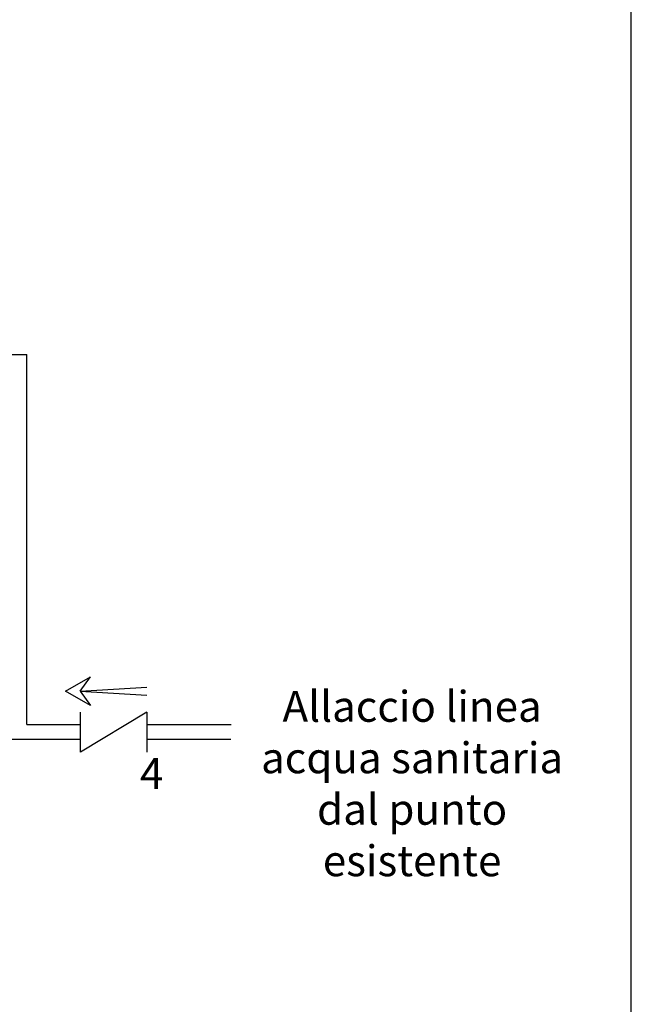
# Model space of a CAD drawing. Units: centimetres. Extents: x -847 to 900, y 15 to 490.
# Drawn here: x -190 to -187, y 99 to 104 of the extents above; entities that cross this region are included whole.
import ezdxf

# ---------------------------------------------------------------- set-up
doc = ezdxf.new("R2010")
doc.units = ezdxf.units.CM
doc.header["$LTSCALE"] = 0.7
doc.header["$MEASUREMENT"] = 0
doc.layers.get('0').update_dxf_attribs({"linetype": 'CONTINUOUS'})
doc.layers.add('I-SCHEMA', color=7, linetype='CONTINUOUS')
doc.layers.add('TESTI', color=2, linetype='CONTINUOUS')
doc.styles.add('TXT8', font='romans.shx')

msp = doc.modelspace()

# ---------------------------------------------------------------- linework, layer by layer
at = {"color": 5, "ltscale": 10}
msp.add_lwpolyline([(-218.0696, 95.099), (-186.6452, 95.099), (-186.6452, 129.1621), (-218.0696, 129.1621)], close=True, dxfattribs=at)
at = {"layer": 'I-SCHEMA', "color": 7, "linetype": 'Continuous', "ltscale": 10}
for p, q in [((-190.2773, 102.1684), (-189.5796, 102.1684)), ((-189.5796, 100.3711), (-189.5796, 102.1684)), ((-189.5796, 100.3711), (-189.3203, 100.3711)), ((-188.9972, 100.3711), (-188.5877, 100.3711)), ((-189.7648, 100.3004), (-189.3203, 100.3004)), ((-188.9972, 100.3004), (-188.5901, 100.3004))]:
    msp.add_line(p, q, dxfattribs=at)
at = {"layer": 'I-SCHEMA', "color": 7, "ltscale": 10}
for p, q in [((-189.3921, 100.5334), (-189.2711, 100.6033)), ((-189.3208, 100.5334), (-189.2711, 100.6033)), ((-189.2711, 100.4635), (-189.3921, 100.5334)), ((-189.3208, 100.5334), (-188.9981, 100.5531)), ((-189.3208, 100.5334), (-189.2711, 100.4635)), ((-189.3208, 100.5334), (-188.9981, 100.5137)), ((-188.9972, 100.4308), (-189.3203, 100.2369)), ((-189.3203, 100.2369), (-189.3203, 100.4308)), ((-188.9972, 100.4308), (-188.9972, 100.2369))]:
    msp.add_line(p, q, dxfattribs=at)

# ---------------------------------------------------------------- texts
at = {"layer": 'TESTI', "color": 7, "linetype": 'Continuous', "ltscale": 10, "style": 'TXT8'}
msp.add_text('4', height=0.15, dxfattribs=at).set_placement((-189.0309, 100.0587))
at = {"layer": 'TESTI', "color": 7, "linetype": 'Continuous', "ltscale": 10, "insert": (-187.7095, 100.5347), "char_height": 0.15, "width": 1.802897, "attachment_point": 2, "style": 'TXT8'}
msp.add_mtext('Allaccio linea acqua sanitaria dal punto esistente', dxfattribs=at)

doc.saveas('drawing.dxf')
